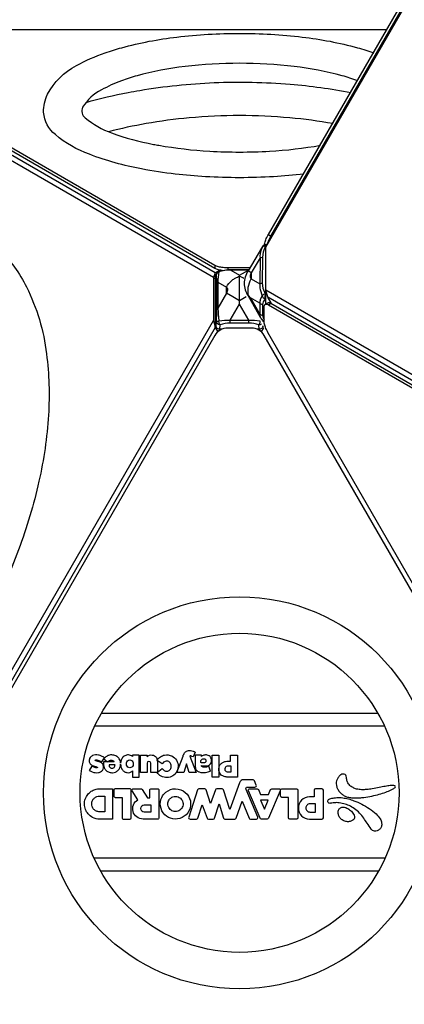
# Model space of a CAD drawing. Units: millimetres. Extents: x -4801 to 5980, y -4884 to 6136.
# Drawn here: x -1708 to -1377, y -1059 to -211 of the extents above; entities that cross this region are included whole.
import ezdxf

# ---------------------------------------------------------------- set-up
doc = ezdxf.new("R2010")
doc.units = ezdxf.units.MM
doc.header["$LTSCALE"] = 0.2
doc.header["$MEASUREMENT"] = 0
doc.header["$PDMODE"] = 1
doc.layers.add('HAGS-Dim Plan', color=7, linetype='Continuous', lineweight=100)
doc.layers.add('HAGS-Plan', color=7, linetype='Continuous')
doc.styles.get("Standard").update_dxf_attribs({"font": 'g13f12d.shx', "height": 300})
doc.dimstyles.new('HAGS - Dim Plan', dxfattribs={"dimtxt": 300, "dimasz": 200, "dimexe": 0.18, "dimexo": 0.0625, "dimgap": 150, "dimtad": 0, "dimlfac": 0.001, "dimrnd": 0.05, "dimzin": 1, "dimdsep": 46, "dimtxsty": 'Standard', "dimblk": 'HAGS - Dim Plan arrow', "dimcen": 0.1, "dimse1": 1, "dimse2": 1, "dimclrd": 1, "dimadec": 0, "dimazin": 0, "dimtfac": 1, "dimtofl": 0, "dimtmove": 0, "dimatfit": 3, "dimfxl": 1, "dimtolj": 1, "dimtzin": 0, "dimarcsym": 0})

# ---------------------------------------------------------------- blocks, each defined once
blk = doc.blocks.new('HAGS - Dim Plan arrow')
at = {"color": 1, "lineweight": 0}
blk.add_lwpolyline([(0, 0, 0, 0.35, 0), (-1, 0, 0.015, 0.015, 0)], format="xyseb", dxfattribs=at)
blk = doc.blocks.new('*D4')
at = {"layer": 'Defpoints', "color": 0, "transparency": 16777216}
for p in [(4800.38, 5938.68), (-4800.55, -876.38), (4800.38, -876.55)]:
    blk.add_point(p, dxfattribs=at)
at = {"layer": 'HAGS-Dim Plan', "color": 1, "lineweight": -2, "transparency": 16777216}
for p, q in [((-4600.55, 5938.68), (-611.74, 5938.68)), ((4600.38, 5938.68), (611.56, 5938.68))]:
    blk.add_line(p, q, dxfattribs=at)
at = {"layer": 'HAGS-Dim Plan', "color": 1, "lineweight": -2, "transparency": 16777216, "xscale": 200, "yscale": 200, "zscale": 200, "rotation": 180}
blk.add_blockref('HAGS - Dim Plan arrow', (-4800.55, 5938.68), dxfattribs=at)
at = {"layer": 'HAGS-Dim Plan', "color": 1, "lineweight": -2, "transparency": 16777216, "xscale": 200, "yscale": 200, "zscale": 200}
blk.add_blockref('HAGS - Dim Plan arrow', (4800.38, 5938.68), dxfattribs=at)
at = {"layer": 'HAGS-Dim Plan', "color": 0, "transparency": 16777216, "insert": (-0.09, 5938.68), "char_height": 300, "attachment_point": 5}
blk.add_mtext('\\A1;9.60m', dxfattribs=at)
blk = doc.blocks.new('*D5')
at = {"layer": 'Defpoints', "color": 0, "transparency": 16777216}
for p in [(-2274.38, 5415.61), (-2274.38, -876.34), (2274.21, -876.51)]:
    blk.add_point(p, dxfattribs=at)
at = {"layer": 'HAGS-Dim Plan', "color": 1, "lineweight": -2, "transparency": 16777216}
for p, q in [((-2074.38, 5415.61), (-620.52, 5415.61)), ((2074.21, 5415.61), (620.35, 5415.61))]:
    blk.add_line(p, q, dxfattribs=at)
at = {"layer": 'HAGS-Dim Plan', "color": 1, "lineweight": -2, "transparency": 16777216, "xscale": 200, "yscale": 200, "zscale": 200, "rotation": 180}
blk.add_blockref('HAGS - Dim Plan arrow', (-2274.38, 5415.61), dxfattribs=at)
at = {"layer": 'HAGS-Dim Plan', "color": 1, "lineweight": -2, "transparency": 16777216, "xscale": 200, "yscale": 200, "zscale": 200}
blk.add_blockref('HAGS - Dim Plan arrow', (2274.21, 5415.61), dxfattribs=at)
at = {"layer": 'HAGS-Dim Plan', "color": 0, "transparency": 16777216, "insert": (-0.09, 5415.61), "char_height": 300, "attachment_point": 5}
blk.add_mtext('\\A1;4.55m', dxfattribs=at)

msp = doc.modelspace()

# ---------------------------------------------------------------- linework, layer by layer
at = {"layer": 'HAGS-Plan'}
for points in [[(-1491.411, -455.424), (-1494.624, -449.857), (-1496.246, -443.805), (-1496.249, -406.786), (-1155.217, 183.898), (-1123.156, 202.405), (-1117.104, 204.026), (-1110.833, 204.027)], [(-1646.163, -219.366), (-1391.669, -219.369)], [(-1541.518, -432.955), (-1882.613, -236.023)], [(-1539.897, -428.775), (-1876.561, -234.402)], [(-1494.111, -395.898), (-1491.933, -397.155)], [(-1495.855, -406.103), (-1496.755, -406.166), (-1498.59, -411.044), (-1499.227, -415.393), (-1499.338, -437.791), (-1498.743, -442.108), (-1496.956, -446.888), (-1496.274, -446.899)], [(-1496.812, -404.835), (-1496.755, -406.166)], [(-1540.179, -422.512), (-1540.179, -425.026)], [(-1535.947, -426.493), (-1539.897, -428.775), (-1541.518, -432.955), (-1541.515, -469.974), (-1539.893, -476.026), (-1539.871, -476.063)], [(-1539.897, -431.289), (-1539.897, -428.775)], [(-1539.893, -476.026), (-1539.629, -471.063), (-1539.632, -434.043), (-1539.897, -431.289), (-1538.802, -430.657)], [(-1529.181, -424.629), (-1529.181, -426.261)], [(-1510.176, -424.629), (-1527.654, -424.629)], [(-1527.026, -426.194), (-1527.026, -426.349), (-1526.487, -426.651)], [(-1526.75, -426.194), (-1511.08, -426.195)], [(-1511.176, -426.361), (-1526.661, -426.349)], [(-1526.487, -426.651), (-1518.948, -430.875)], [(-1518.949, -439.706), (-1518.948, -430.875), (-1511.322, -426.615)], [(-1508.81, -428.744), (-1511.568, -427.069)], [(-1508.81, -428.744), (-1508.836, -434.06)], [(-1541.518, -432.955), (-1539.632, -434.043)], [(-1510.873, -472.251), (-1510.873, -469.766), (-1518.951, -455.854), (-1518.949, -439.825)], [(-1518.949, -439.825), (-1518.949, -439.706)], [(-1496.274, -455.65), (-1496.275, -433.023), (-1496.246, -432.918)], [(-1509.531, -450.46), (-1511.155, -448.501), (-1511.657, -448.78)], [(-1155.15, -640.737), (-1496.246, -443.805)], [(-1527.03, -472.25), (-1527.03, -469.765), (-1518.951, -455.854)], [(-1513.219, -449.631), (-1518.951, -452.958), (-1524.636, -449.675)], [(-1501.497, -455.071), (-1509.531, -450.46), (-1501.499, -464.398)], [(-1496.698, -455.895), (-1494.52, -454.637)], [(-1157.959, -644.231), (-1494.624, -449.857)], [(-1494.128, -456.369), (-1491.951, -455.112)], [(-1882.546, -1060.658), (-1541.515, -469.974)], [(-1539.119, -475.032), (-1539.106, -474.871), (-1539.093, -474.715)], [(-1498.784, -475.034), (-1498.797, -474.874), (-1498.823, -474.566)], [(-1539.893, -476.026), (-1876.494, -1059.037)], [(-1539.871, -476.063), (-1537.752, -479.734)], [(-1537.417, -479.44), (-1537.922, -479.44)], [(-1499.784, -479.36), (-1499.927, -479.443), (-1500.488, -479.443)], [(-1500.054, -479.827), (-1497.919, -476.13)], [(-1265.237, -877.373), (-1392.481, -656.974)], [(-1637.962, -808.176), (-1399.867, -808.176)], [(-1643.611, -819.061), (-1394.219, -819.061)], [(-1393.599, -933.294), (-1644.231, -933.294)], [(-1638.735, -944.179), (-1399.095, -944.179)]]:
    msp.add_lwpolyline(points, dxfattribs=at)
for points in [[(-1497.655, -405.007, -0.0010422), (-1497.649, -404.97, -0.0217282), (-1497.278, -403.245, -0.025472), (-1496.68, -401.356, -0.012782), (-1495.873, -399.353, -0.0207545), (-1494.875, -397.286, -0.0056401), (-1494.111, -395.898), (-1163.17, 177.291, -0.0105079), (-1162.331, 178.614, -0.0166181), (-1161.023, 180.45, -0.0187804), (-1159.686, 182.076, -0.0230114), (-1158.355, 183.45, -0.0286508), (-1157.158, 184.462)], [(-1495.156, -404.72, -0.0027565), (-1495.1, -404.503, -0.025472), (-1494.502, -402.614, -0.012782), (-1493.695, -400.61, -0.0207545), (-1492.697, -398.544, -0.0056401), (-1491.933, -397.155), (-1160.993, 176.034, -0.0105079), (-1160.154, 177.356, -0.0166181), (-1158.846, 179.193, -0.0187804), (-1157.509, 180.819, -0.0221173), (-1156.231, 182.141)], [(-1527.654, -424.629), (-1529.181, -424.629, -0.0104575), (-1530.765, -424.596, -0.0162226), (-1533.054, -424.427, -0.0174965), (-1535.193, -424.124, -0.021255), (-1537.128, -423.698, -0.0262614), (-1538.807, -423.157, -0.0370897), (-1540.179, -422.512), (-1870.714, -231.642, -0.0364393), (-1871.42, -231.168, -0.0775918), (-1872.127, -230.423, -0.1197089), (-1872.41, -229.654, -0.1347893), (-1872.268, -228.882, -0.090716), (-1871.703, -228.126, -0.0597144), (-1870.714, -227.408), (-1860.449, -221.48, -0.0422004), (-1859.077, -220.835, -0.0217282), (-1857.397, -220.294, -0.025472), (-1855.462, -219.867, -0.012782), (-1853.324, -219.565, -0.0207545), (-1851.035, -219.396, -0.0056401), (-1849.45, -219.363), (-1646.163, -219.366)], [(-1634.681, -239.253, -0.0213288), (-1620.489, -234.905, -0.0376167), (-1572.962, -225.745, -0.0300123), (-1518.916, -222.564, -0.0300106), (-1464.869, -225.746, -0.0376148), (-1417.342, -234.905, -0.0213308), (-1403.149, -239.254)], [(-1533.872, -426.844, -0.010823), (-1535.193, -426.639, -0.021255), (-1537.127, -426.212, -0.0262614), (-1538.807, -425.671, -0.0370897), (-1540.179, -425.026), (-1870.714, -234.156, -0.0364393), (-1871.42, -233.682, -0.0775918), (-1872.127, -232.937, -0.1197089), (-1872.41, -232.168, -0.0434872), (-1872.41, -231.911)], [(-1574.32, -343.801, -0.0172447), (-1603.358, -339.364, -0.0463165), (-1648.289, -326.779, -0.0884442), (-1677.615, -309.824, -0.213173), (-1687.8, -290.542, -0.1144863), (-1684.477, -275.083, -0.1500998), (-1659.561, -250.312, -0.0391685), (-1634.681, -239.253, -0.0391685)], [(-1417.09, -263.4, 0.0262352), (-1430.571, -259.105, 0.0376142), (-1471.909, -251.139, 0.0300155), (-1518.916, -248.372, 0.0300114), (-1565.923, -251.139, 0.0376141), (-1607.26, -259.105, 0.0262327), (-1620.74, -263.4, 0.0262327)], [(-1620.74, -263.4, 0.0351279), (-1637.942, -271.311, 0.1374172), (-1654.267, -286.284, 0.3310361), (-1651.911, -295.457, 0.0884432), (-1629.165, -308.298, 0.0449909), (-1593.067, -318.185, 0.0030045), (-1588.644, -318.99, 0.0030045)], [(-1614.908, -273.501, -0.0055387), (-1604.968, -271.71, -0.0315001), (-1540.867, -265.006, -0.031241), (-1475.252, -266.364, -0.0265552), (-1422.93, -273.515)], [(-1651.224, -282.016, -0.0204647), (-1614.908, -273.501, -0.0204647)], [(-1438.407, -300.321, 0.0216294), (-1475.551, -295.402, 0.0454344), (-1562.279, -295.402, 0.0216285), (-1599.423, -300.321, 0.0216285)], [(-1599.423, -300.321, 0.0191097), (-1631.782, -307.324)], [(-1588.644, -318.99, 0.0296102), (-1544.668, -324.065, 0.0292042), (-1493.163, -324.065, 0.0296114), (-1449.185, -318.99)], [(-1463.51, -343.801, -0.0153653), (-1489.589, -346.061, -0.0292036), (-1548.242, -346.061, -0.0153653), (-1574.32, -343.801, -0.0153653)], [(-1879.197, -398.475, -0.0523287), (-1837.775, -383.711, -0.0700463), (-1795.445, -379.522, -0.0882962), (-1757.584, -387.976, -0.0929705), (-1725.946, -408.958, -0.0811617), (-1702.531, -441.066, -0.0847265), (-1685.289, -498.802, -0.047643), (-1683.622, -551.419, -0.0389655), (-1691.827, -608.499, -0.0337895), (-1709.356, -667.495, -0.0315001), (-1735.601, -726.36, -0.031241), (-1769.584, -782.505, -0.0319921), (-1809.094, -832.344, -0.0351524), (-1852.585, -874.184, -0.0428297), (-1898.59, -906.474, -0.053296), (-1944.596, -927.296, -0.0646852), (-1988.09, -935.668, -0.0811649), (-2027.604, -931.444, -0.0929677), (-2061.593, -914.536, -0.0862499), (-2087.845, -885.975, -0.0728095), (-2105.383, -847.221, -0.0523517), (-2113.309, -803.946, -0.0523517)], [(-1495.051, -404.712), (-1496.812, -404.835, 0.0975838), (-1497.957, -405.133, 0.1127336), (-1499.07, -406.016), (-1500.12, -407.526), (-1511.568, -427.069, 0.0599218), (-1513.988, -432.471, 0.0791274), (-1514.924, -437.913, 0.0865922), (-1513.983, -443.43, 0.0621124), (-1511.657, -448.78), (-1501.108, -466.939, 0.0590757), (-1499.282, -469.916, 0.1125668), (-1498.18, -470.798, 0.0326829), (-1497.768, -470.962)], [(-1499.07, -406.016), (-1499.304, -406.41), (-1500.233, -409.208, 0.1189692), (-1501.306, -415.921), (-1501.416, -438.319, 0.065841), (-1501.134, -443.32), (-1499.514, -448.821), (-1501.105, -451.988, 0.0956242), (-1501.497, -455.071), (-1501.499, -464.398, 0.1156479), (-1501.108, -466.939, -8.3287885)], [(-1496.755, -406.166, 0.0710877), (-1498.006, -405.973, 0.1887324), (-1499.304, -406.41)], [(-1501.306, -415.921, -0.1207564), (-1499.227, -415.393, 2.6637456)], [(-1501.306, -415.921), (-1508.81, -428.744, 0.0533525), (-1509.591, -430.451, 0.076251), (-1509.865, -432, 0.1168781), (-1509.605, -433.242, 0.1491348), (-1508.836, -434.06), (-1501.416, -438.319)], [(-1539.78, -432.508, -0.0296465), (-1539.464, -432.187, -0.0520585), (-1538.911, -431.783)], [(-1539.119, -474.76), (-1539.102, -433.745), (-1538.776, -430.392, -0.1691799), (-1538.083, -428.524, -0.1601139), (-1536.373, -427.408, -0.0637156), (-1527.026, -426.194), (-1526.75, -426.194)], [(-1537.929, -472.699, -0.016086), (-1538.085, -472.555, -0.1930834), (-1538.78, -470.987, 0.0127108), (-1538.652, -460.443), (-1538.65, -438.115, 0.0186195), (-1538.776, -430.392)], [(-1536.373, -427.408, 0.2528194), (-1536.876, -428.067, 0.1033204), (-1538.002, -428.771, 0.1850132), (-1538.776, -430.392, 1.6536774)], [(-1526.661, -426.349), (-1527.026, -426.349, 0.0363661), (-1531.897, -426.847), (-1536.876, -428.067, 0.007745), (-1537.724, -436.908), (-1537.726, -459.236, -0.0032068), (-1537.323, -464.166), (-1536.88, -470.345), (-1536.546, -470.303)], [(-1522.599, -433.384, -0.0560182), (-1518.949, -431.874, -0.0568478), (-1515.247, -433.413)], [(-1538.65, -438.115, -0.1430454), (-1538.379, -437.462, -0.0973161), (-1537.724, -436.908), (-1530.264, -441.088, -0.150396), (-1529.489, -441.897, -0.1182319), (-1529.222, -443.133, -0.0768247), (-1529.489, -444.679, -0.0536544), (-1530.264, -446.388), (-1537.726, -459.236, 0.0972975), (-1538.382, -459.79, 0.1431133), (-1538.652, -460.443, 2.3204206)], [(-1524.636, -449.675), (-1530.264, -446.426), (-1530.264, -441.088, -0.0914497), (-1525.326, -435.241, -0.046738), (-1522.599, -433.384)], [(-1511.155, -448.501, -0.1023828), (-1511.425, -441.272, -0.0912099), (-1508.836, -434.06)], [(-1499.338, -437.791, 0.1207656), (-1501.416, -438.319, 3.70112)], [(-1496.956, -446.888, 0.0616317), (-1498.176, -447.485, 0.1161912), (-1499.514, -448.821, 0.0826829), (-1498.957, -449.875, 0.0750532), (-1498.062, -450.75, 0.0780352), (-1496.969, -451.308, 10.2411384)], [(-1496.956, -446.888, 0.031517), (-1496.969, -451.308)], [(-1499.084, -456.163, -0.2027137), (-1501.497, -455.071, -0.02102)], [(-1496.274, -451.319), (-1496.969, -451.308), (-1498.547, -453.753), (-1499.084, -456.163), (-1499.086, -465.49, 0.1077732), (-1498.55, -467.949), (-1497.796, -469.187)], [(-1392.481, -656.974), (-1494.522, -480.229, -0.0105079), (-1495.247, -478.842, -0.0166181), (-1496.184, -476.791, -0.0187804), (-1496.923, -474.82, -0.0230114), (-1497.447, -472.98, -0.0307823), (-1497.739, -471.321, -0.0181741), (-1497.796, -470.34), (-1497.795, -458.486, -0.0364527), (-1497.738, -457.637, -0.0496073), (-1497.57, -456.942, -0.0678469), (-1497.296, -456.403, -0.0857485), (-1496.921, -456.024, -0.0908291), (-1496.451, -455.807, -0.0776398), (-1495.891, -455.755, -0.058291), (-1495.245, -455.872, -0.056721), (-1494.128, -456.369), (-1163.563, -647.186, -0.0370627)], [(-1494.52, -454.637, -0.0454817), (-1494.274, -454.549, -0.0776398), (-1493.713, -454.498, -0.058291), (-1493.068, -454.614, -0.056721), (-1491.951, -455.112), (-1161.385, -645.928, -0.0370627), (-1160.141, -646.794, -0.0263021), (-1158.833, -647.978, -0.0205108), (-1157.496, -649.441, -0.0175222), (-1156.164, -651.141, -0.0160259), (-1154.874, -653.039, -0.0104831), (-1154.053, -654.395), (-1153.361, -655.593)], [(-1501.499, -464.398, 0.2027137), (-1499.086, -465.49)], [(-1534.352, -477.524), (-1535.949, -477.524, -0.0855815), (-1537.321, -477.241, -0.0987357), (-1538.422, -476.542, -0.196211), (-1539.119, -475.032), (-1539.119, -474.76)], [(-1539.093, -474.715), (-1538.78, -470.987, -0.1583921), (-1538.406, -470.663, -0.0681744), (-1536.88, -470.345)], [(-1537.938, -479.412, -0.0027961), (-1537.086, -478.809, 0.0413133), (-1536.372, -478.194, 0.0683436), (-1536.03, -477.746, 0.0762836), (-1535.949, -477.524), (-1535.936, -477.452), (-1535.609, -473.568, -0.0498938), (-1536.138, -472.684, -0.0355644), (-1536.585, -471.551, -0.0229978), (-1536.801, -470.745, -0.0229978)], [(-1502.294, -473.57, 0.0714837), (-1510.873, -472.251), (-1527.03, -472.25, 0.0714834), (-1535.609, -473.568, -0.0887678), (-1536.983, -473.278, -0.0844626), (-1537.929, -472.699, -0.0844626)], [(-1536.801, -470.745, -0.0112367), (-1536.88, -470.345)], [(-1536.546, -470.303), (-1531.901, -469.719, -0.0347752), (-1527.03, -469.765), (-1510.873, -469.766, -0.0347766), (-1506.002, -469.721), (-1501.277, -470.315)], [(-1498.784, -474.633), (-1498.784, -475.034, -0.1961962), (-1499.481, -476.545, -0.0987348), (-1500.583, -477.243, -0.0855921), (-1501.955, -477.526), (-1503.551, -477.526)], [(-1499.927, -479.443, 0.002909), (-1500.818, -478.811, -0.0412744), (-1501.531, -478.197, -0.0686391), (-1501.874, -477.748, -0.0759264), (-1501.955, -477.526), (-1501.968, -477.454), (-1502.294, -473.57, 0.0498941), (-1501.765, -472.686, 0.0355574), (-1501.318, -471.553, 0.0256446), (-1501.082, -470.653, 0.0256446)], [(-1502.294, -473.57, 0.088733), (-1500.921, -473.28, 0.0894937), (-1499.924, -472.658, 0.0894937)]]:
    msp.add_lwpolyline(points, format="xyb", dxfattribs=at)
at = {"layer": 'HAGS-Plan', "linetype": 'Continuous', "lineweight": 25}
msp.add_lwpolyline([(-1177.42, -1085.773), (-1167.155, -1067.993, 0.2679492), (-1167.155, -1055.293), (-1497.69, -482.79, 0.2679492), (-1508.688, -476.44), (-1529.219, -476.44, 0.2679492), (-1540.217, -482.79), (-1870.752, -1055.293, 0.2679492), (-1870.752, -1067.993), (-1860.487, -1085.773, 0.2679492), (-1849.488, -1092.123), (-1188.419, -1092.123, 0.2679492)], format="xyb", close=True, dxfattribs=at)
at = {"layer": 'HAGS-Plan'}
for points in [[(-1637.643, -850.254), (-1635.394, -846.642, 0.0584965), (-1637.873, -845.18, 0.0568204), (-1640.499, -844.42, 0.0603645), (-1643.221, -844.279, 0.0831459), (-1645.698, -844.851, 0.1465823), (-1647.791, -846.572, 0.1562984), (-1648.549, -849.425, 0.1822174), (-1647.625, -851.986, 0.1183445), (-1645.377, -853.48, 0.0172644), (-1642.795, -854.333, -0.0080342), (-1641.897, -854.63, -0.0946129), (-1641.454, -854.887, -0.5492576), (-1641.522, -855.189, -0.1091938), (-1641.999, -855.289, -0.0407906), (-1642.672, -855.258, -0.0416893), (-1643.606, -855.057, -0.0337737), (-1644.887, -854.567, -0.0109151), (-1646.361, -853.851), (-1648.408, -857.63, 0.0466877), (-1645.838, -858.89, 0.0585979), (-1643.331, -859.461, 0.0706376), (-1640.571, -859.375, 0.1120041), (-1638.065, -858.354, 0.1353485), (-1636.562, -856.491, 0.1129113), (-1636.18, -854.236, 0.1478742), (-1636.906, -852.036, 0.1272418), (-1638.951, -850.476, 0.0370214), (-1640.941, -849.786, -0.0294694), (-1642.942, -849.169, -0.038226), (-1643.215, -849.029, -0.4658232), (-1643.233, -848.639, -0.1221769), (-1642.733, -848.515, -0.0766451), (-1641.038, -848.68, -0.0894537)], [(-1632.687, -850.132), (-1636.138, -850.132, 0.0398742), (-1636.122, -852.772, 0.0693712), (-1635.519, -855.223, 0.1016036), (-1633.982, -857.583, 0.1245032), (-1631.284, -859.189, 0.0873173), (-1628.421, -859.536, 0.0853818), (-1625.871, -858.96, 0.0983748), (-1623.604, -857.429, 0.0961168), (-1622.098, -855.216, 0.079157), (-1621.453, -852.309, 0.0399456), (-1621.205, -854.376, 0.0992048), (-1619.956, -856.999, 0.0976202), (-1618.125, -858.664, 0.102874), (-1615.755, -859.49, 0.0969372), (-1613.432, -859.349, 0.1287571), (-1611.181, -858.059), (-1611.181, -863.288), (-1605.476, -863.288), (-1605.476, -844.563), (-1611.181, -844.563), (-1611.181, -845.631, 0.1826404), (-1614.763, -844.259, 0.1244868), (-1617.692, -844.894, 0.1370953), (-1620.239, -847.217, 0.1028285), (-1621.38, -850.315, 0.017257), (-1621.45, -851.213, 0.0143589), (-1621.496, -850.671, 0.1144208), (-1622.574, -847.621, 0.110414), (-1624.749, -845.455, 0.1143676), (-1628.188, -844.29, 0.102295), (-1631.854, -844.609, 0.0956701), (-1634.31, -845.929, 0.0620431), (-1635.815, -847.532)], [(-1589.793, -859.234), (-1595.499, -859.234), (-1595.499, -851.321, 0.9996226), (-1598.656, -851.32), (-1598.656, -859.234), (-1604.336, -859.234), (-1604.336, -844.563), (-1598.656, -844.563), (-1598.656, -845.791, -0.1111604), (-1596.632, -844.528, -0.1057095), (-1594.294, -844.285, -0.1111988), (-1592.167, -844.963, -0.1239839), (-1590.587, -846.552, -0.1340706), (-1589.793, -849.796)], [(-1585.648, -851.901), (-1589.832, -848.921), (-1589.885, -848.54, -0.091449), (-1587.122, -845.758, -0.1049773), (-1583.524, -844.354, -0.1499037), (-1577.345, -845.133, -0.1500273), (-1573.272, -848.818, -0.1433959), (-1571.917, -854.247, -0.1499386), (-1573.745, -859.705, -0.133892), (-1577.609, -862.809, -0.1225809), (-1582.697, -863.625, -0.1375037), (-1587.573, -861.906, -0.088026), (-1589.912, -859.437), (-1585.529, -856.045, 0.0622765), (-1584.038, -857.558, 0.1783486), (-1581.435, -858.295, 0.1897365), (-1579.061, -857.188, 0.1749343), (-1577.863, -854.343, 0.136108), (-1578.373, -851.653, 0.1578597), (-1579.999, -849.984, 0.1894883), (-1582.942, -849.749, 0.1054306), (-1584.451, -850.601, 0.043399)], [(-1556.31, -859.234), (-1562.304, -859.234), (-1564.743, -851.872), (-1567.047, -859.234), (-1572.956, -859.234), (-1567.681, -845.167, -0.0577029), (-1566.359, -842.482, -0.1321223), (-1564.538, -840.897, -0.1290139), (-1561.125, -840.421, -0.0986988), (-1557.062, -841.855), (-1558.871, -846.001), (-1559.972, -845.458, 0.0812152), (-1560.987, -845.125, 0.0826603), (-1561.509, -845.141, 0.10654), (-1561.866, -845.316)], [(-1551.71, -845.473), (-1551.71, -844.563), (-1557.339, -844.563), (-1557.339, -852.934, 0.0627813), (-1557.027, -855.429, 0.1370807), (-1555.633, -857.725, 0.10384), (-1553.625, -858.927, 0.0662085), (-1551.184, -859.409, 0.049453), (-1548.193, -859.329, 0.0688063), (-1544.06, -858.186), (-1545.285, -854.009), (-1547.535, -854.69, -0.0865745), (-1550.162, -854.827, -0.1868244), (-1551.407, -854.179, -0.1377788), (-1551.71, -853.394, 0.0116175), (-1550.138, -853.651, 0.0535638), (-1547.948, -853.737, 0.0777091), (-1545.783, -853.232, 0.1259914), (-1543.959, -851.912, 0.1218259), (-1543.103, -850.076, 0.1069904), (-1543.16, -847.634, 0.133732), (-1544.238, -845.692, 0.11685), (-1546.029, -844.58, 0.1155865), (-1548.973, -844.317, 0.1346821)], [(-1551.788, -851.025, -0.3539959), (-1552.437, -850.261, -0.0314225), (-1552.246, -849.13, -0.1887325), (-1551.284, -847.926, -0.1483006), (-1549.635, -847.546, -0.1772681), (-1548.362, -848.057, -0.149505), (-1547.967, -848.772, -0.2005178), (-1548.13, -850.182, -0.1767823), (-1549.125, -850.981, -0.1169885), (-1550.555, -851.149)], [(-1526.663, -849.672), (-1526.663, -844.563), (-1520.856, -844.563), (-1520.856, -863.295), (-1528.97, -863.295, -0.0738443), (-1532.206, -862.836, -0.0979629), (-1534.657, -861.522, -0.095035), (-1536.058, -859.796, -0.1003104), (-1536.777, -857.293, -0.082814), (-1536.566, -854.683, -0.1018893), (-1535.539, -852.499, -0.1094412), (-1533.429, -850.726, -0.0744902), (-1530.964, -849.873, -0.0468212), (-1528.715, -849.672)], [(-1632.378, -850.132, -0.0760515), (-1631.036, -849.079, -0.1585977), (-1628.97, -848.747, -0.2183262), (-1627.356, -849.682, -0.020218), (-1627.081, -850.132)], [(-1626.212, -852.853), (-1631.453, -852.853, 0.0638965), (-1631.176, -854.083, 0.10321), (-1630.546, -855.036, 0.1077127), (-1629.701, -855.567, 0.1483149), (-1628.216, -855.64, 0.151038), (-1627.07, -854.939, 0.1120002), (-1626.431, -853.777, 0.0256079)], [(-1613.499, -848.562, -0.1812951), (-1611.632, -849.237, -0.1695668), (-1610.57, -851.056, -0.1384125), (-1610.726, -853.292, -0.1552778), (-1611.878, -854.765, -0.1540463), (-1613.499, -855.256, -0.1508517), (-1615.168, -854.727, -0.156684), (-1616.318, -853.153, -0.1320526), (-1616.423, -851.04, -0.1621264), (-1615.412, -849.279, -0.184828)], [(-1526.059, -858.883), (-1526.059, -853.799), (-1528.614, -853.799, 0.123365), (-1530.347, -854.188, 0.1714475), (-1531.428, -855.33, 0.1753598), (-1531.491, -857.262, 0.1872505), (-1530.47, -858.472, 0.114939), (-1528.589, -858.883)], [(-1411.863, -880.789, 0.0089064), (-1404.972, -879.621, 0.0219238), (-1398.581, -878.117, 0.019866), (-1392.961, -876.284, 0.0183793), (-1388.156, -874.3, 0.0369004), (-1385.933, -873.119, 0.0857878), (-1384.879, -872.182, 0.2710602), (-1384.71, -871.239, 0.2011642), (-1385.343, -870.711, 0.0770406), (-1386.796, -870.482, 0.0379577), (-1389.126, -870.599, 0.0169648), (-1393.413, -871.286, 0.0034064), (-1398.571, -872.336, -0.0113162), (-1404.564, -873.447, -0.019623), (-1409.469, -874.044, -0.0278926), (-1413.844, -874.158, -0.0615612), (-1418.098, -873.596, -0.0645099), (-1421.141, -872.394, -0.0799816), (-1423.949, -870.441, -0.0941192), (-1425.927, -867.609, -0.0783197), (-1426.73, -864.632, 0.0432746), (-1427.079, -862.512, 0.1762767), (-1427.955, -861.191, 0.14431), (-1429.677, -860.657, 0.1597723), (-1431.664, -861.262, 0.0774627), (-1433.434, -863.001, 0.057228), (-1434.922, -865.424, 0.0798544), (-1435.577, -867.787, 0.0722271), (-1435.49, -870.309, 0.0556945), (-1434.751, -872.771, 0.0567647), (-1433.271, -875.391, 0.0569468), (-1431.208, -877.645, 0.0564373), (-1428.747, -879.349, 0.0559928), (-1425.918, -880.469, 0.0404808), (-1422.477, -881.098, 0.0280813), (-1418.476, -881.275, 0.0175921), (-1415.31, -881.131, 0.0076351)], [(-1628.31, -873.379), (-1628.31, -899.534), (-1639.54, -899.534, -0.1214525), (-1645.547, -898.071, -0.0966533), (-1649.453, -894.984, -0.0824415), (-1651.665, -891.352, -0.0922298), (-1652.615, -886.691, -0.0872715), (-1651.919, -882.242, -0.0900124), (-1649.658, -878.173, -0.0761229), (-1646.732, -875.535, -0.0728684), (-1643.337, -873.944, -0.0758649), (-1639.54, -873.379)], [(-1620.086, -880.768), (-1620.086, -898.3, 0.4142142), (-1618.852, -899.534), (-1613.636, -899.534, 0.4142128), (-1612.402, -898.3), (-1612.402, -874.612, 0.4142147), (-1613.636, -873.379), (-1626.067, -873.379, 0.414212), (-1627.3, -874.612), (-1627.3, -879.535, 0.4142147), (-1626.067, -880.768)], [(-1588.386, -874.612), (-1588.386, -898.3, -0.4142152), (-1589.62, -899.534), (-1602.054, -899.534, -0.1643679), (-1607.511, -897.682, -0.164925), (-1610.712, -892.889, -0.1655611), (-1610.332, -887.139, -0.1689762), (-1606.533, -882.806), (-1611.441, -875.287, -0.5956966), (-1610.408, -873.379), (-1603.992, -873.379, -0.2533708), (-1602.959, -873.938), (-1598.265, -881.131), (-1596.309, -881.131), (-1596.309, -874.612, -0.4142144), (-1595.076, -873.379), (-1589.62, -873.379, -0.4142138)], [(-1582.364, -876.283, -0.1723982), (-1574.101, -873.379, -0.1769605), (-1565.678, -876.492, -0.1659767), (-1561.352, -883.75, -0.1670755), (-1562.392, -892.188, -0.1673449), (-1568.408, -898.206, -0.1606022), (-1576.518, -899.316, -0.1502027), (-1583.344, -895.753, -0.1648089), (-1587.101, -888.247, -0.1453085), (-1585.981, -880.896, -0.1151294)], [(-1516.671, -884.122), (-1510.695, -898.766, 0.3064568), (-1509.553, -899.534), (-1504.468, -899.534, 0.5351214), (-1503.33, -897.825), (-1513.307, -873.911, -0.5978113), (-1512.26, -871.961), (-1505.642, -871.961, 0.5327995), (-1504.499, -870.262), (-1506.076, -866.398, 0.3061856), (-1507.218, -865.63), (-1515.474, -865.63, 0.3176456), (-1519.043, -868.144), (-1527.281, -891.179), (-1532.864, -874.226, 0.3239739), (-1534.035, -873.379), (-1538.571, -873.379, 0.3174321), (-1539.733, -874.197), (-1543.947, -885.981), (-1547.818, -874.226, 0.3238447), (-1548.99, -873.379), (-1553.938, -873.379, 0.3252367), (-1555.111, -874.231), (-1562.8, -897.919, 0.5092609), (-1561.626, -899.534), (-1556.15, -899.534, 0.3249886), (-1554.977, -898.681), (-1551.215, -887.091), (-1546.964, -898.724, 0.3164765), (-1545.806, -899.534), (-1541.649, -899.534, 0.3249825), (-1540.475, -898.681), (-1536.486, -886.392), (-1532.695, -898.664, 0.3289275), (-1531.516, -899.534), (-1523.051, -899.534, 0.3174733), (-1521.89, -898.716)], [(-1483.946, -875.094), (-1493.989, -898.782, -0.3016586), (-1495.125, -899.534), (-1500.088, -899.534, -0.3006044), (-1501.223, -898.785), (-1511.353, -875.097, -0.538173), (-1510.218, -873.379), (-1503.784, -873.379, -0.3011818), (-1502.65, -874.127), (-1500.869, -878.29), (-1494.061, -878.29), (-1492.298, -874.131, -0.3014185), (-1491.162, -873.379), (-1485.081, -873.379, -0.5370621)], [(-1468.719, -898.3, -0.4136048), (-1469.953, -899.534), (-1475.518, -899.534, -0.4135075), (-1476.751, -898.3), (-1476.751, -880.798), (-1482.504, -880.798, -0.4134887), (-1483.737, -879.565), (-1483.737, -874.612, -0.4136217), (-1482.504, -873.379), (-1469.953, -873.379, -0.4137809), (-1468.719, -874.612)], [(-1446.671, -874.612, 0.413617), (-1447.904, -873.379), (-1453.469, -873.379, 0.4136893), (-1454.703, -874.612), (-1454.703, -880.424), (-1458.725, -880.424, 0.1996252), (-1465.481, -883.223, 0.1989633), (-1468.279, -889.979, 0.198778), (-1465.482, -896.736, 0.201631), (-1458.725, -899.534), (-1447.904, -899.534, 0.4135038), (-1446.671, -898.3)], [(-1635.191, -893.248), (-1639.554, -893.248, -0.0867185), (-1642.364, -892.649, -0.0967682), (-1644.498, -891.109, -0.1087314), (-1645.989, -888.625, -0.0903527), (-1646.34, -886.216, -0.1060544), (-1645.643, -883.451, -0.0906911), (-1644.184, -881.49, -0.0997125), (-1641.861, -880.068, -0.089046), (-1639.554, -879.667), (-1635.191, -879.667)], [(-1578.266, -881.372, -0.1727697), (-1574.124, -879.913, -0.1769605), (-1569.908, -881.471, -0.1659767), (-1567.745, -885.102, -0.1670755), (-1568.265, -889.324, -0.1673449), (-1571.273, -892.334, -0.1606022), (-1575.333, -892.891, -0.1502027), (-1578.752, -891.105, -0.1648089), (-1580.629, -887.352, -0.1458232), (-1580.063, -883.665, -0.1160236)], [(-1405.602, -908.184, -0.0005821), (-1409.001, -902.992, 0.0119762), (-1411.857, -898.797, 0.0334023), (-1415.568, -894.296, 0.0481434), (-1419.873, -890.542, 0.052883), (-1424.593, -887.894, 0.0362796), (-1429.216, -886.285, 0.0474163), (-1434.351, -885.381, 0.0551998), (-1438.227, -885.571, -0.0036546), (-1440.465, -885.921, -0.0892913), (-1441.579, -885.896, -0.1451961), (-1442.321, -885.48, -0.1267164), (-1442.729, -884.703, -0.1072288), (-1442.776, -883.699, -0.1576416), (-1442.242, -882.67, -0.0985496), (-1441.171, -882, -0.0458605), (-1439.475, -881.539, -0.0213615), (-1435.152, -880.989, -0.0491455), (-1430.028, -881.159, -0.0328913), (-1425.177, -882.121, -0.0248614), (-1420.353, -883.666, -0.0272515), (-1413.644, -886.627, -0.0313792), (-1407.183, -890.401, -0.0401425), (-1401.346, -895.034, -0.0743691), (-1397.783, -899.268, -0.1008841), (-1396.516, -902.879, -0.1034487), (-1396.737, -905.921, -0.118662), (-1398.026, -908.126, -0.1305652), (-1400.479, -909.591, -0.0940454), (-1402.767, -909.819, -0.0997036), (-1404.406, -909.337, -0.133758)], [(-1595.262, -887.312), (-1595.262, -893.426), (-1601.034, -893.426, -0.4138983), (-1604.091, -890.369, -0.4141893), (-1601.034, -887.312)], [(-1453.51, -893.394), (-1453.51, -886.389), (-1458.34, -886.389, 0.1993635), (-1460.816, -887.415, 0.1989593), (-1461.842, -889.89, 0.1989553), (-1460.817, -892.368, 0.2013022), (-1458.34, -893.394)], [(-1422.359, -901.06, -0.0589452), (-1425.155, -901.749, -0.0992535), (-1428.229, -901.352, -0.0996569), (-1431.08, -899.739, -0.0849013), (-1432.975, -897.43, -0.0891865), (-1433.937, -894.739, -0.1344062), (-1433.71, -891.868, -0.1767502), (-1432.069, -889.843, -0.1404756), (-1429.66, -889.231, -0.1025579), (-1426.536, -889.953, -0.0756961), (-1423.328, -892.002, -0.0866346), (-1420.689, -895.15, -0.0941926), (-1419.911, -897.371, -0.2032411), (-1420.521, -899.725, -0.1232229)]]:
    msp.add_lwpolyline(points, format="xyb", close=True, dxfattribs=at)
for points in [[(-1536.896, -863.288), (-1542.576, -863.288), (-1542.576, -844.563), (-1536.896, -844.563)], [(-1494.246, -883.148), (-1500.891, -883.148), (-1497.554, -890.949)]]:
    msp.add_lwpolyline(points, close=True, dxfattribs=at)
for radius in [168.884, 137.438]:
    msp.add_circle((-1518.915, -876.856), radius, dxfattribs=at)

# ---------------------------------------------------------------- dimensions: what is measured, and where the dimension line sits
at = {"layer": 'HAGS-Dim Plan'}
for base, p1, p2, picture, middle in [((4800.378, 5938.679), (-4800.553, -876.375), (4800.378, -876.547), '*D4', (-0.088, 5938.679)), ((-2274.382, 5415.606), (2274.206, -876.508), (-2274.382, -876.341), '*D5', (-0.088, 5415.606))]:
    dim = msp.add_linear_dim(base=base, p1=p1, p2=p2, dimstyle='HAGS - Dim Plan', override={"dimpost": 'm'}, dxfattribs=at)
    dim.commit()
    dim.dimension.update_dxf_attribs({"geometry": picture, "text_midpoint": middle})

doc.saveas('drawing.dxf')
